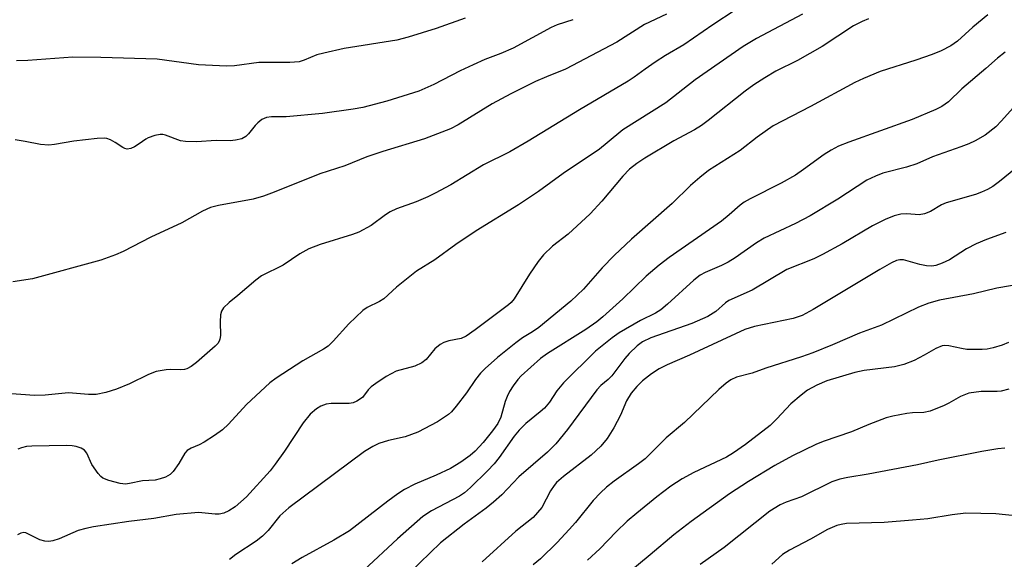
# Model space of a CAD drawing. Units: inches. Extents: x 1171771 to 1177771, y 553458 to 557458.
# Drawn here: x 1173637 to 1173843, y 556233 to 556346 of the extents above; entities that cross this region are included whole.
import ezdxf

# ---------------------------------------------------------------- set-up
doc = ezdxf.new("R2010")
doc.units = ezdxf.units.IN
doc.header["$MEASUREMENT"] = 0
doc.layers.add('Undefined', color=1, linetype='Continuous')

msp = doc.modelspace()

# ---------------------------------------------------------------- linework, layer by layer
at = {"layer": 'Undefined'}
for points, elevation in [([(1173786.67, 556348.22), (1173782.01, 556345.16), (1173775.91, 556340.94), (1173772.06, 556338.69), (1173769.9, 556337.3), (1173767.76, 556335.85), (1173765.49, 556334.15), (1173764.25, 556333.35), (1173754.04, 556327.34), (1173743.23, 556320.73), (1173739.41, 556318.55), (1173733.89, 556315.8), (1173727.08, 556311.63), (1173723.79, 556309.83), (1173722.22, 556309.07), (1173719.8, 556308.06), (1173715.69, 556306.54), (1173714.32, 556305.93), (1173713.33, 556305.32), (1173710.32, 556303.08), (1173707.79, 556301.67), (1173706.46, 556301.18), (1173699.66, 556299.1), (1173697.27, 556298.2), (1173695.4, 556297.12), (1173691.88, 556294.73), (1173687.32, 556292.5), (1173686.15, 556291.62), (1173682.39, 556288.41), (1173680.56, 556286.95), (1173679.4, 556285.79), (1173678.98, 556285.13), (1173678.78, 556284.32), (1173678.69, 556282.86), (1173678.76, 556280.02), (1173678.64, 556279.23), (1173678.46, 556278.8), (1173678.18, 556278.38), (1173677.64, 556277.8), (1173673.75, 556274.37), (1173672.64, 556273.53), (1173671.73, 556273.03), (1173671.24, 556272.88), (1173670.44, 556272.8), (1173668.2, 556272.89), (1173667.39, 556272.85), (1173665.24, 556272.5), (1173663.64, 556271.87), (1173659.67, 556269.88), (1173656.95, 556268.75), (1173654.71, 556268.08), (1173652.72, 556267.69), (1173651.07, 556267.69), (1173646.89, 556267.99), (1173641.98, 556267.49), (1173639.77, 556267.44), (1173634.04, 556267.9)], 290), ([(1173772.24, 556347.38), (1173767.68, 556345.21), (1173761.86, 556341.52), (1173751.07, 556335.81), (1173747.13, 556334.26), (1173744.77, 556333.24), (1173739.64, 556330.7), (1173735.73, 556328.56), (1173728.56, 556324.17), (1173727, 556323.33), (1173721.56, 556321.26), (1173712.79, 556318.58), (1173709.42, 556317.48), (1173704.83, 556315.58), (1173699.58, 556313.88), (1173689.99, 556310.05), (1173687.79, 556309.24), (1173685.62, 556308.62), (1173678.31, 556307.3), (1173676.69, 556306.84), (1173674.95, 556306.06), (1173670.68, 556303.62), (1173664.17, 556300.62), (1173658.36, 556297.61), (1173656.74, 556296.93), (1173653.66, 556295.81), (1173639.34, 556291.89), (1173635.21, 556291.24)], 292), ([(1173800.79, 556347.39), (1173791.16, 556342.27), (1173788.37, 556340.61), (1173778.28, 556333.58), (1173772.16, 556328.79), (1173763.1, 556323.15), (1173759.84, 556320.38), (1173758.22, 556319.1), (1173750.58, 556313.97), (1173745.43, 556310.18), (1173741.23, 556307.39), (1173732.36, 556301.99), (1173728.07, 556299.07), (1173723.67, 556295.87), (1173719.83, 556293.49), (1173715.63, 556290.15), (1173713.02, 556287.73), (1173712.08, 556287.16), (1173709.54, 556285.91), (1173708.62, 556285.24), (1173705.68, 556282.46), (1173702.36, 556278.8), (1173701.32, 556277.81), (1173700.36, 556277.18), (1173695.99, 556274.72), (1173690.46, 556271.07), (1173689.11, 556270.08), (1173684.24, 556265.53), (1173680.46, 556261.42), (1173679.15, 556260.26), (1173677.53, 556259.08), (1173675.34, 556257.66), (1173674.3, 556257.1), (1173672.59, 556256.42), (1173671.78, 556255.91), (1173671.31, 556255.35), (1173670, 556253.19), (1173668.8, 556251.5), (1173668.19, 556250.89), (1173667.21, 556250.36), (1173666.13, 556249.97), (1173665.03, 556249.69), (1173662.4, 556249.55), (1173659.65, 556248.99), (1173658.82, 556248.89), (1173657.71, 556248.98), (1173655.31, 556249.6), (1173654.06, 556250.14), (1173653.64, 556250.49), (1173653.09, 556251.11), (1173651.8, 556252.99), (1173650.71, 556255.37), (1173650.21, 556255.99), (1173649.54, 556256.4), (1173648.51, 556256.76), (1173647.64, 556256.91), (1173646.45, 556256.99), (1173639.19, 556256.83), (1173638.07, 556256.74), (1173637, 556256.48), (1173636.23, 556256.21)], 288), ([(1173752.63, 556346.21), (1173749.32, 556345.11), (1173748.07, 556344.59), (1173740.11, 556340.26), (1173737.53, 556339.14), (1173734.16, 556337.84), (1173731.7, 556336.74), (1173729, 556335.47), (1173723.51, 556332.6), (1173720.33, 556331.26), (1173713.63, 556329.14), (1173708.6, 556327.84), (1173706.59, 556327.43), (1173700.13, 556326.53), (1173692.55, 556325.86), (1173689.48, 556325.86), (1173688.42, 556325.71), (1173687.45, 556325.29), (1173686.59, 556324.61), (1173686.02, 556324.01), (1173684.65, 556322.27), (1173684.09, 556321.74), (1173683.24, 556321.26), (1173681.92, 556320.94), (1173680.8, 556320.85), (1173677.84, 556320.91), (1173673.74, 556320.62), (1173671.44, 556320.66), (1173670.39, 556320.85), (1173667.26, 556322.01), (1173666.7, 556322.13), (1173666.13, 556322.15), (1173664.99, 556321.92), (1173663.59, 556321.42), (1173663.07, 556321.15), (1173661.72, 556320.19), (1173660.71, 556319.58), (1173659.94, 556319.22), (1173659.18, 556319.08), (1173658.73, 556319.2), (1173658.28, 556319.42), (1173656.68, 556320.48), (1173655.69, 556321.03), (1173654.92, 556321.32), (1173654.36, 556321.38), (1173652.93, 556321.32), (1173648, 556320.77), (1173643.94, 556320.05), (1173642.78, 556319.93), (1173641.04, 556320.08), (1173637.79, 556320.7), (1173635.72, 556321)], 294), ([(1173730.03, 556346.52), (1173723.94, 556344.4), (1173718.12, 556342.52), (1173715.76, 556341.89), (1173704.7, 556340.17), (1173700.39, 556339.23), (1173698.98, 556338.84), (1173696.33, 556337.73), (1173695.23, 556337.4), (1173693.26, 556337.22), (1173686.76, 556337.25), (1173681.69, 556336.57), (1173679.99, 556336.47), (1173674.14, 556336.77), (1173665.47, 556337.94), (1173653.67, 556338.31), (1173647.77, 556338.33), (1173638.37, 556337.67), (1173636.01, 556337.6)], 296), ([(1173814.59, 556346.41), (1173813.27, 556345.82), (1173811.49, 556344.9), (1173804.91, 556340.57), (1173799.73, 556337.69), (1173795.16, 556335.39), (1173792.86, 556334.01), (1173790.59, 556332.55), (1173788.76, 556331.22), (1173781.01, 556325.05), (1173779.6, 556324.02), (1173778.12, 556323.12), (1173773.78, 556320.84), (1173767.75, 556317.22), (1173766.02, 556316.08), (1173764.54, 556314.86), (1173763.1, 556313.4), (1173758.69, 556308.15), (1173756.23, 556305.52), (1173751.62, 556301.26), (1173748.39, 556298.75), (1173746.49, 556296.91), (1173745.38, 556295.54), (1173743.51, 556292.91), (1173740.3, 556287.71), (1173739.68, 556286.94), (1173739.12, 556286.42), (1173732.14, 556281.19), (1173730.26, 556279.89), (1173729.25, 556279.42), (1173726.64, 556278.89), (1173725.55, 556278.53), (1173724.78, 556278.17), (1173723.7, 556277.25), (1173721.85, 556274.97), (1173720.99, 556274.28), (1173719.5, 556273.62), (1173715.6, 556272.55), (1173713.52, 556271.4), (1173711.3, 556269.93), (1173710.36, 556269.23), (1173709.73, 556268.61), (1173708.5, 556267.05), (1173707.33, 556266.25), (1173706.55, 556265.91), (1173705.7, 556265.74), (1173701.94, 556265.75), (1173700.88, 556265.65), (1173699.81, 556265.23), (1173698.85, 556264.63), (1173697.58, 556263.51), (1173696.06, 556261.71), (1173692.19, 556255.77), (1173690.23, 556253.03), (1173689.15, 556251.68), (1173684.18, 556246.2), (1173681.84, 556244.08), (1173680.5, 556243.24), (1173679.49, 556242.8), (1173678.49, 556242.57), (1173677.67, 556242.57), (1173674.17, 556242.92), (1173669.44, 556242.47), (1173664.79, 556241.7), (1173659.52, 556241.04), (1173652.15, 556239.89), (1173650.5, 556239.57), (1173648.89, 556239.14), (1173644.95, 556237.43), (1173643.57, 556237), (1173642.74, 556236.85), (1173641.94, 556236.91), (1173640.91, 556237.22), (1173637.95, 556238.63), (1173637.49, 556238.7), (1173636.87, 556238.59), (1173636.18, 556238.27)], 286), ([(1173839.66, 556347.2), (1173836.49, 556344.65), (1173833.28, 556341.71), (1173831.88, 556340.7), (1173829.86, 556339.68), (1173827.96, 556338.93), (1173824.56, 556337.74), (1173817.04, 556335.35), (1173813.58, 556333.89), (1173811.72, 556333.02), (1173802.47, 556328.05), (1173794.61, 556323.98), (1173791.26, 556321.61), (1173787.69, 556318.82), (1173781.09, 556314.58), (1173779.25, 556313.17), (1173777.32, 556311.49), (1173773.45, 556307.68), (1173764.95, 556300.2), (1173761.27, 556296.76), (1173758.76, 556294.21), (1173754.86, 556289.75), (1173752.23, 556287.19), (1173745.49, 556281.71), (1173744.18, 556280.81), (1173742.08, 556279.54), (1173740.66, 556278.51), (1173736.83, 556275.4), (1173734.26, 556273.13), (1173733.27, 556272.12), (1173732.21, 556270.8), (1173730.32, 556268), (1173728.15, 556265.18), (1173727.2, 556264.05), (1173726.58, 556263.48), (1173724.28, 556261.93), (1173720.11, 556259.77), (1173717.45, 556258.8), (1173713.98, 556257.99), (1173711.98, 556257.37), (1173710.67, 556256.75), (1173708.97, 556255.68), (1173693.07, 556243.88), (1173691.22, 556242.2), (1173688.72, 556239.17), (1173687.56, 556237.98), (1173686.23, 556236.93), (1173682, 556234.11), (1173680.63, 556233.08)], 284), ([(1173843.24, 556339.42), (1173841.66, 556338.16), (1173839.22, 556335.96), (1173834.22, 556331.72), (1173831.42, 556328.99), (1173830.03, 556328.05), (1173828.74, 556327.41), (1173823.75, 556325.26), (1173810.5, 556320.54), (1173808.31, 556319.69), (1173806.78, 556318.86), (1173805.3, 556317.93), (1173801.02, 556314.78), (1173799.33, 556313.64), (1173796.31, 556311.98), (1173789.78, 556308.66), (1173788.56, 556307.96), (1173787.69, 556307.33), (1173785.44, 556305.28), (1173783.81, 556303.97), (1173772.86, 556296.36), (1173770.7, 556294.76), (1173768.03, 556292.44), (1173763.13, 556287.7), (1173758.95, 556283.94), (1173757.65, 556282.88), (1173755.32, 556281.27), (1173747.35, 556276.27), (1173745.84, 556275.21), (1173741.8, 556271.54), (1173741.13, 556270.81), (1173740.11, 556269.5), (1173739.33, 556268.3), (1173738.84, 556267.24), (1173738.46, 556266.16), (1173737.53, 556262.91), (1173736.89, 556261.55), (1173735.79, 556260.01), (1173733.82, 556257.59), (1173732.12, 556255.79), (1173731.12, 556254.9), (1173729.13, 556253.47), (1173726.97, 556252.18), (1173723.99, 556250.76), (1173719.53, 556248.89), (1173717.32, 556247.71), (1173715.96, 556246.82), (1173713.86, 556245.28), (1173705.81, 556239.06), (1173702.52, 556237.15), (1173695.86, 556233.51), (1173693.72, 556232.13)], 282), ([(1173846.87, 556329.83), (1173842.52, 556324.99), (1173841.29, 556323.74), (1173839.07, 556321.99), (1173836.98, 556320.83), (1173835.63, 556320.19), (1173833.98, 556319.55), (1173828.07, 556317.5), (1173824.77, 556316.01), (1173822.62, 556315.33), (1173817.66, 556314.06), (1173816.06, 556313.42), (1173814.24, 556312.55), (1173808.21, 556308.61), (1173802.41, 556305.13), (1173799.34, 556303.48), (1173792.74, 556300.42), (1173791.14, 556299.45), (1173786.64, 556296.31), (1173785.2, 556295.39), (1173783.8, 556294.69), (1173780.34, 556293.21), (1173779.34, 556292.68), (1173777.97, 556291.61), (1173772.47, 556286.57), (1173771.11, 556285.42), (1173769.93, 556284.7), (1173766.79, 556283.2), (1173762.32, 556280.56), (1173760.88, 556279.53), (1173757.41, 556276.74), (1173750.67, 556270.11), (1173749.26, 556268.4), (1173747.72, 556266.03), (1173746.67, 556264.77), (1173745.8, 556263.99), (1173742.76, 556261.56), (1173741.38, 556260.19), (1173740.3, 556258.89), (1173737.19, 556254.48), (1173736.13, 556253.11), (1173734.76, 556251.64), (1173731.16, 556248.13), (1173729.9, 556247.07), (1173728.84, 556246.35), (1173723.02, 556243.27), (1173721.16, 556242.11), (1173715.85, 556237.38), (1173708.82, 556230.86)], 280), ([(1173845.46, 556314.99), (1173842.07, 556312.3), (1173840.69, 556311.28), (1173839.55, 556310.6), (1173838.32, 556310.05), (1173837.03, 556309.58), (1173830.91, 556307.84), (1173829.95, 556307.38), (1173827.65, 556306.04), (1173826.36, 556305.5), (1173825.26, 556305.32), (1173822.66, 556305.51), (1173821.38, 556305.46), (1173820, 556305.08), (1173818.11, 556304.34), (1173815.47, 556302.98), (1173809.12, 556299.2), (1173804.98, 556296.99), (1173803.14, 556296.1), (1173797.52, 556293.84), (1173790.26, 556289.5), (1173785.35, 556287.37), (1173784.64, 556286.87), (1173782.59, 556285.05), (1173780.95, 556283.97), (1173777.55, 556282.57), (1173768.99, 556279.52), (1173767.24, 556278.71), (1173766.11, 556277.89), (1173764.41, 556276.28), (1173763.51, 556275.2), (1173760.82, 556271.55), (1173760.02, 556270.78), (1173758.53, 556269.55), (1173757.64, 556268.63), (1173751.48, 556260.35), (1173749.05, 556257.35), (1173747.3, 556255.57), (1173741.31, 556250.37), (1173737.72, 556246.61), (1173736, 556245.07), (1173734.45, 556243.82), (1173729.83, 556240.51), (1173724.87, 556236.54), (1173718.41, 556230.25)], 278), ([(1173843.42, 556301.6), (1173839.35, 556300.17), (1173837.2, 556299.24), (1173835.17, 556298.19), (1173831.57, 556295.85), (1173830.05, 556295.16), (1173828.74, 556294.7), (1173827.89, 556294.55), (1173826.78, 556294.61), (1173825.38, 556294.88), (1173821.97, 556295.86), (1173821.2, 556295.9), (1173820.47, 556295.72), (1173819.47, 556295.25), (1173817, 556293.84), (1173803.01, 556285.45), (1173800.74, 556284.23), (1173798.8, 556283.6), (1173790.75, 556281.91), (1173788.67, 556281.3), (1173777.1, 556275.89), (1173772.4, 556273.9), (1173770.74, 556273.04), (1173769.09, 556271.98), (1173767.21, 556270.5), (1173766.04, 556269.34), (1173764.83, 556267.91), (1173763.86, 556266.34), (1173762.62, 556263.34), (1173761.23, 556260.68), (1173759.84, 556258.45), (1173758.53, 556256.84), (1173756.44, 556254.94), (1173750.67, 556250.47), (1173749.22, 556249.2), (1173748.69, 556248.59), (1173747.95, 556247.45), (1173746.1, 556244), (1173745.25, 556242.89), (1173744.3, 556241.89), (1173740.68, 556239), (1173733.65, 556232.6)], 276), ([(1173847.67, 556291.01), (1173841.53, 556289.93), (1173836.61, 556288.78), (1173829.54, 556287.42), (1173827.3, 556286.81), (1173825.1, 556285.94), (1173817.37, 556282.17), (1173812.72, 556280.51), (1173807.05, 556278.06), (1173802.94, 556276.41), (1173800.6, 556275.57), (1173793.08, 556273.21), (1173790.21, 556272.14), (1173786.93, 556271.27), (1173785.73, 556270.76), (1173784.8, 556270.06), (1173783.25, 556268.67), (1173776.05, 556261.76), (1173772.19, 556258.57), (1173767.78, 556254.16), (1173766.42, 556253.12), (1173761.29, 556249.5), (1173759.67, 556248.2), (1173758.41, 556247.06), (1173756.87, 556245.45), (1173753.16, 556240.83), (1173751.85, 556239.33), (1173749.32, 556236.65), (1173745.82, 556233.23), (1173744.3, 556231.98)], 274), ([(1173844, 556278.54), (1173842.65, 556278.03), (1173840.79, 556277.47), (1173839.51, 556277.18), (1173838.42, 556277.06), (1173835.25, 556277.11), (1173834.14, 556277.28), (1173831.46, 556277.88), (1173830.63, 556277.91), (1173830.08, 556277.83), (1173828.74, 556277.31), (1173826.26, 556275.89), (1173824.16, 556274.79), (1173822, 556273.95), (1173820.05, 556273.45), (1173813.73, 556272.7), (1173811.74, 556272.3), (1173805.91, 556270.49), (1173803.82, 556269.6), (1173801.84, 556268.53), (1173800.49, 556267.51), (1173798.32, 556265.68), (1173795.41, 556262.54), (1173793.99, 556261.17), (1173788.85, 556257.15), (1173786.29, 556255.4), (1173784.86, 556254.55), (1173778.03, 556251.28), (1173775.52, 556249.95), (1173773.2, 556248.45), (1173770.24, 556246.21), (1173766.02, 556242.78), (1173764.04, 556241.08), (1173761.7, 556238.85), (1173758.29, 556235.28), (1173755.69, 556232.93)], 272), ([(1173844.04, 556268.74), (1173842.41, 556268.34), (1173841.57, 556268.27), (1173838.25, 556268.31), (1173835.69, 556267.92), (1173833.89, 556267.24), (1173831.49, 556265.84), (1173830.46, 556265.33), (1173827.56, 556264.14), (1173826.19, 556263.88), (1173823.86, 556263.79), (1173822.68, 556263.65), (1173819.74, 556263.14), (1173818.3, 556262.76), (1173814.69, 556261.39), (1173811.05, 556259.84), (1173805.15, 556257.78), (1173803.57, 556257.16), (1173798.72, 556254.8), (1173794.95, 556252.75), (1173789.45, 556249.41), (1173785.5, 556246.82), (1173777.45, 556241.03), (1173773.81, 556238.23), (1173768.84, 556234.04), (1173764.35, 556230.37)], 270), ([(1173843.23, 556256.42), (1173841.76, 556256.28), (1173838.35, 556255.7), (1173829.23, 556253.9), (1173824.89, 556252.91), (1173814.54, 556250.95), (1173810.28, 556250.29), (1173808.59, 556249.88), (1173806.94, 556249.34), (1173800.6, 556246.2), (1173797.38, 556245.12), (1173796.1, 556244.55), (1173793.93, 556243.17), (1173784.38, 556235.59), (1173779.32, 556232.04)], 268), ([(1173846.08, 556242.15), (1173841.34, 556242.67), (1173835, 556242.76), (1173832.13, 556242.43), (1173827.09, 556241.62), (1173823.87, 556241.3), (1173817.91, 556240.84), (1173810, 556240.63), (1173808.86, 556240.44), (1173808.01, 556240.2), (1173805.99, 556239.33), (1173802.47, 556237.34), (1173798.05, 556235.05), (1173796.61, 556234.15), (1173794.34, 556232.12)], 266)]:
    msp.add_lwpolyline(points, dxfattribs=dict(at, elevation=elevation))

doc.saveas('drawing.dxf')
